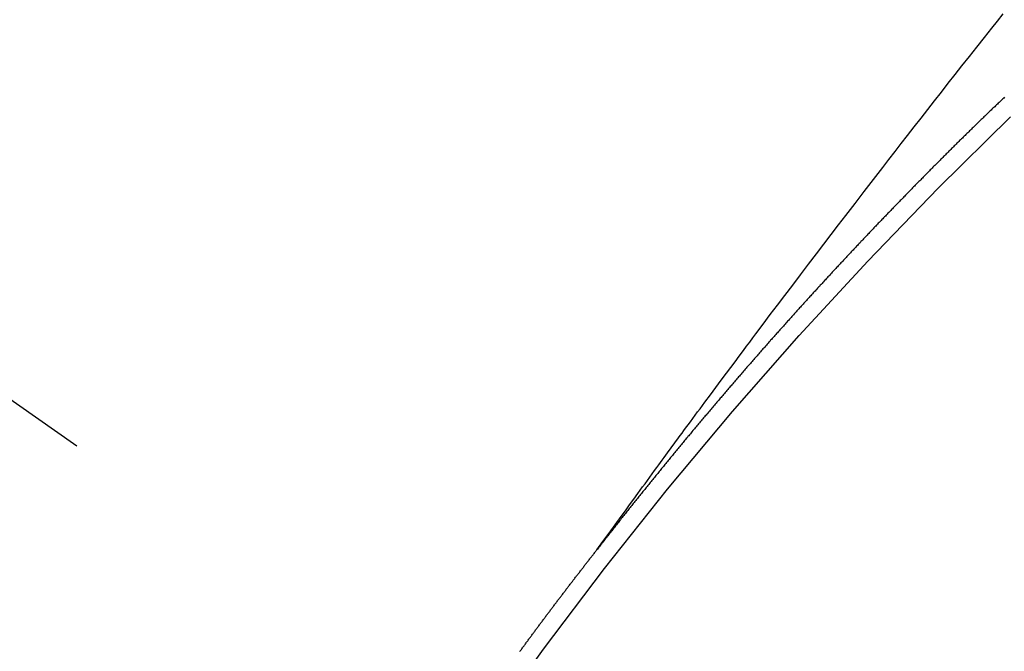
# Model space of a CAD drawing. Extents: x 27948 to 54421, y -22065 to -13195.
# Drawn here: x 44258 to 44265, y -15373 to -15368 of the extents above; entities that cross this region are included whole.
import ezdxf

# ---------------------------------------------------------------- set-up
doc = ezdxf.new("R2010")
doc.units = 0
doc.header["$LTSCALE"] = 50
doc.header["$MEASUREMENT"] = 0
doc.linetypes.add('CENTER2', pattern=[1.125, 0.75, -0.125, 0.125, -0.125])
doc.linetypes.add('HIDDEN', pattern=[0.375, 0.25, -0.125])
doc.layers.get('0').update_dxf_attribs({"linetype": 'CONTINUOUS'})
doc.layers.get('DEFPOINTS').update_dxf_attribs({"color": 146, "linetype": 'CONTINUOUS'})
for name, color, linetype in [('150-機器', 8, 'CONTINUOUS'), ('160-文字', 254, 'CONTINUOUS'), ('166-寸法B', 11, 'CONTINUOUS')]:
    doc.layers.add(name, color=color, linetype=linetype)
doc.styles.add('KH001', font='txt')
doc.dimstyles.new('KH1xx030', dxfattribs={"dimscale": 30, "dimtxt": 2, "dimasz": 0.6, "dimexe": 0.3, "dimexo": 1.2, "dimgap": 0.5, "dimtad": 3, "dimdec": 1, "dimdsep": 46, "dimlunit": 6, "dimtxsty": 'KH001', "dimblk": 'DOT', "dimcen": 1, "dimdle": 1, "dimclrd": 256, "dimclre": 256, "dimclrt": 256, "dimadec": 0, "dimazin": 0, "dimtfac": 1, "dimtdec": 1, "dimtix": 1, "dimtmove": 2, "dimatfit": 3, "dimldrblk": 'CLOSEDBLANK', "dimfxl": 1, "dimtolj": 1, "dimtzin": 0, "dimlwd": -1, "dimlwe": -1, "dimarcsym": 0})

# ---------------------------------------------------------------- blocks, each defined once
blk = doc.blocks.new('F402_H')
at = {"layer": '150-機器', "color": 13, "linetype": 'CENTER2'}
blk.add_line((0, 0), (-244.018, -170.8633), dxfattribs=at)
at = {"layer": '150-機器', "color": 13, "linetype": 'HIDDEN'}
for points in [[(-218.9206, -151.3426), (-218.9663, -151.28), (-219.012, -151.2173), (-219.0577, -151.1546), (-219.1035, -151.092), (-219.1346, -151.0493), (-219.1658, -151.0066), (-219.1969, -150.9638), (-219.228, -150.9211), (-219.2459, -150.8965), (-219.2637, -150.8718), (-219.2816, -150.8472), (-219.2994, -150.8225), (-219.3171, -150.7981), (-219.3348, -150.7737), (-219.3525, -150.7492), (-219.3703, -150.7248), (-219.3837, -150.7065), (-219.3971, -150.6882), (-219.4105, -150.6699), (-219.424, -150.6516), (-219.451, -150.6148), (-219.478, -150.578), (-219.505, -150.5412), (-219.5319, -150.5044), (-219.5453, -150.4861), (-219.5588, -150.4678), (-219.5722, -150.4495), (-219.5856, -150.4312), (-219.6035, -150.4069), (-219.6214, -150.3826), (-219.6393, -150.3583), (-219.6573, -150.3341), (-219.6755, -150.3097), (-219.6938, -150.2854), (-219.7121, -150.261), (-219.7303, -150.2367), (-219.771, -150.182), (-219.8113, -150.1272), (-219.8517, -150.0724), (-219.8922, -150.0177), (-219.9239, -149.9753), (-219.9557, -149.9331), (-219.9875, -149.8908), (-220.0192, -149.8485), (-220.0424, -149.8172), (-220.0656, -149.7859), (-220.0887, -149.7546), (-220.1119, -149.7234), (-220.1655, -149.6516), (-220.2194, -149.5801), (-220.2736, -149.5088), (-220.3277, -149.4374), (-220.3871, -149.3591), (-220.4465, -149.2807), (-220.5059, -149.2024), (-220.5654, -149.1241), (-220.6203, -149.0521), (-220.6752, -148.9801), (-220.7303, -148.9081), (-220.7853, -148.8361), (-220.8542, -148.7462), (-220.9231, -148.6562), (-220.9921, -148.5664), (-221.0613, -148.4767), (-221.1075, -148.4171), (-221.1538, -148.3575), (-221.2001, -148.298), (-221.2464, -148.2385), (-221.2973, -148.1731), (-221.3482, -148.1077), (-221.3992, -148.0423), (-221.4502, -147.977), (-221.5012, -147.9117), (-221.5524, -147.8464), (-221.6035, -147.7812), (-221.6548, -147.7161), (-221.7106, -147.6453), (-221.7666, -147.5746), (-221.8225, -147.5039), (-221.8785, -147.4332), (-221.9205, -147.3801), (-221.9625, -147.327)], [(-221.974, -147.9505), (-221.9672, -147.9567), (-221.9604, -147.9629), (-221.9536, -147.9692), (-221.9477, -147.9759), (-221.9403, -147.983), (-221.9335, -147.9892), (-221.9268, -147.9954), (-221.92, -148.0016), (-221.9132, -148.0078), (-221.9067, -148.0154), (-221.8999, -148.0216), (-221.8931, -148.0278), (-221.8863, -148.034), (-221.8795, -148.0402), (-221.873, -148.0478), (-221.8662, -148.054), (-221.8594, -148.0602), (-221.8526, -148.0665), (-221.8453, -148.0735), (-221.8393, -148.0803), (-221.8325, -148.0865), (-221.8258, -148.0927), (-221.819, -148.0989), (-221.8124, -148.1065), (-221.8057, -148.1127), (-221.7989, -148.1189), (-221.7921, -148.1251), (-221.7847, -148.1321), (-221.7788, -148.1389), (-221.772, -148.1451), (-221.7652, -148.1513), (-221.7584, -148.1575), (-221.7519, -148.1651), (-221.7451, -148.1714), (-221.7383, -148.1776), (-221.7315, -148.1838), (-221.725, -148.1914), (-221.7182, -148.1976), (-221.7114, -148.2038), (-221.7055, -148.2106), (-221.6981, -148.2176), (-221.6913, -148.2238), (-221.6846, -148.23), (-221.6786, -148.2368), (-221.6712, -148.2438), (-221.6645, -148.25), (-221.6585, -148.2568), (-221.6511, -148.2638), (-221.6443, -148.27), (-221.6376, -148.2762), (-221.6316, -148.283), (-221.6242, -148.2901), (-221.6175, -148.2963), (-221.6115, -148.303), (-221.6047, -148.3093), (-221.5974, -148.3163), (-221.5914, -148.3231), (-221.5846, -148.3293), (-221.5773, -148.3363), (-221.5713, -148.3431), (-221.5645, -148.3493), (-221.5577, -148.3555), (-221.5512, -148.3631), (-221.5444, -148.3693), (-221.5376, -148.3755), (-221.5311, -148.3831), (-221.5243, -148.3893), (-221.5175, -148.3955), (-221.5116, -148.4023), (-221.5042, -148.4093), (-221.4974, -148.4155), (-221.4915, -148.4223), (-221.4841, -148.4293), (-221.4781, -148.4361), (-221.4714, -148.4423), (-221.464, -148.4494), (-221.458, -148.4561), (-221.4512, -148.4623), (-221.4445, -148.4686), (-221.4379, -148.4762), (-221.4311, -148.4824), (-221.4252, -148.4891), (-221.4178, -148.4962), (-221.411, -148.5024), (-221.4051, -148.5092), (-221.3977, -148.5162), (-221.3918, -148.523), (-221.385, -148.5292), (-221.3776, -148.5362), (-221.3717, -148.543), (-221.3649, -148.5492), (-221.3583, -148.5568), (-221.3516, -148.563), (-221.3456, -148.5698), (-221.3382, -148.5768), (-221.3315, -148.583), (-221.3255, -148.5898), (-221.3181, -148.5968), (-221.3122, -148.6036), (-221.3054, -148.6098), (-221.2988, -148.6174), (-221.2921, -148.6236), (-221.2853, -148.6298), (-221.2787, -148.6374), (-221.272, -148.6436), (-221.266, -148.6504), (-221.2586, -148.6574), (-221.2527, -148.6642), (-221.2459, -148.6704), (-221.2394, -148.678), (-221.2326, -148.6842), (-221.226, -148.6918), (-221.2193, -148.698), (-221.2133, -148.7048), (-221.2059, -148.7118), (-221.2, -148.7186), (-221.1932, -148.7248), (-221.1866, -148.7324), (-221.1799, -148.7386), (-221.1739, -148.7454), (-221.1665, -148.7524), (-221.1606, -148.7592), (-221.1532, -148.7663), (-221.1473, -148.773), (-221.1405, -148.7792), (-221.1339, -148.7868), (-221.1272, -148.7931), (-221.1212, -148.7998), (-221.1138, -148.8069), (-221.1079, -148.8136), (-221.1005, -148.8207), (-221.0946, -148.8274), (-221.0878, -148.8337), (-221.0812, -148.8413), (-221.0744, -148.8475), (-221.0679, -148.8551), (-221.0611, -148.8613), (-221.0552, -148.868), (-221.0486, -148.8756), (-221.0418, -148.8819), (-221.0353, -148.8895), (-221.0285, -148.8957), (-221.0226, -148.9024), (-221.0152, -148.9095), (-221.0092, -148.9162), (-221.0019, -148.9233), (-220.9959, -148.9301), (-220.99, -148.9368), (-220.9826, -148.9439), (-220.9766, -148.9506), (-220.9693, -148.9577), (-220.9633, -148.9644), (-220.9573, -148.9712), (-220.95, -148.9783), (-220.944, -148.985), (-220.9367, -148.9921), (-220.9307, -148.9988), (-220.9247, -149.0056), (-220.9174, -149.0126), (-220.9114, -149.0194), (-220.9041, -149.0265), (-220.8981, -149.0332), (-220.8916, -149.0408), (-220.8848, -149.047), (-220.8788, -149.0538), (-220.8715, -149.0608), (-220.8655, -149.0676), (-220.859, -149.0752), (-220.8522, -149.0814), (-220.8456, -149.089), (-220.8397, -149.0958), (-220.8329, -149.102), (-220.8263, -149.1096), (-220.8204, -149.1164), (-220.813, -149.1234), (-220.8071, -149.1302), (-220.8005, -149.1378), (-220.7937, -149.144), (-220.7872, -149.1516), (-220.7812, -149.1584), (-220.7745, -149.1646), (-220.7679, -149.1722), (-220.762, -149.179), (-220.7546, -149.186), (-220.7486, -149.1928), (-220.7421, -149.2004), (-220.7353, -149.2066), (-220.7288, -149.2142), (-220.7228, -149.221), (-220.7155, -149.228), (-220.7095, -149.2348), (-220.7035, -149.2416), (-220.6962, -149.2486), (-220.6902, -149.2554), (-220.6837, -149.263), (-220.6777, -149.2697), (-220.6703, -149.2768), (-220.6644, -149.2836), (-220.6578, -149.2911), (-220.6511, -149.2974), (-220.6445, -149.305), (-220.6386, -149.3117), (-220.632, -149.3193), (-220.6252, -149.3255), (-220.6187, -149.3331), (-220.6127, -149.3399), (-220.6068, -149.3467), (-220.5994, -149.3537), (-220.5935, -149.3605), (-220.5869, -149.3681), (-220.5809, -149.3749), (-220.5736, -149.3819), (-220.5676, -149.3887), (-220.5611, -149.3963), (-220.5551, -149.4031), (-220.5478, -149.4101), (-220.5418, -149.4169), (-220.5353, -149.4245), (-220.5293, -149.4313), (-220.5219, -149.4383), (-220.516, -149.4451), (-220.5094, -149.4527), (-220.5035, -149.4594), (-220.4969, -149.467), (-220.4902, -149.4732), (-220.4836, -149.4808), (-220.4777, -149.4876), (-220.4711, -149.4952), (-220.4652, -149.502), (-220.4578, -149.509), (-220.4518, -149.5158), (-220.4453, -149.5234), (-220.4393, -149.5302), (-220.4328, -149.5378), (-220.426, -149.544), (-220.4195, -149.5516), (-220.4135, -149.5584), (-220.407, -149.566), (-220.401, -149.5728), (-220.3945, -149.5804), (-220.3877, -149.5866), (-220.3811, -149.5942), (-220.3752, -149.6009), (-220.3686, -149.6085), (-220.3627, -149.6153), (-220.3561, -149.6229), (-220.3488, -149.6299), (-220.3428, -149.6367), (-220.3363, -149.6443), (-220.3303, -149.6511), (-220.3238, -149.6587), (-220.3178, -149.6655), (-220.3113, -149.6731), (-220.3053, -149.6799), (-220.298, -149.6869), (-220.292, -149.6937), (-220.2855, -149.7013), (-220.2795, -149.708), (-220.273, -149.7156), (-220.267, -149.7224), (-220.2604, -149.73), (-220.2545, -149.7368), (-220.2479, -149.7444), (-220.2406, -149.7514), (-220.2346, -149.7582), (-220.2281, -149.7658), (-220.2221, -149.7726), (-220.2156, -149.7802), (-220.2096, -149.787), (-220.2031, -149.7946), (-220.1971, -149.8013), (-220.1906, -149.8089), (-220.1846, -149.8157), (-220.1781, -149.8233), (-220.1715, -149.8309), (-220.1648, -149.8371), (-220.1582, -149.8447), (-220.1523, -149.8515), (-220.1457, -149.8591), (-220.1397, -149.8659), (-220.1332, -149.8735), (-220.1272, -149.8803), (-220.1207, -149.8879), (-220.1142, -149.8955), (-220.1082, -149.9022), (-220.1017, -149.9098), (-220.0957, -149.9166), (-220.0892, -149.9242), (-220.0832, -149.931), (-220.0767, -149.9386), (-220.0707, -149.9454), (-220.0642, -149.953), (-220.0576, -149.9606), (-220.0517, -149.9673), (-220.0451, -149.9749), (-220.0392, -149.9817), (-220.0326, -149.9893), (-220.0266, -149.9961), (-220.0201, -150.0037), (-220.0136, -150.0113), (-220.0076, -150.0181), (-220.0011, -150.0257), (-219.9951, -150.0325), (-219.9886, -150.0401), (-219.9826, -150.0468), (-219.9761, -150.0544), (-219.9695, -150.062), (-219.9636, -150.0688), (-219.957, -150.0764), (-219.9511, -150.0832), (-219.9445, -150.0908), (-219.9386, -150.0976), (-219.932, -150.1052), (-219.9255, -150.1128), (-219.9195, -150.1195), (-219.913, -150.1271), (-219.907, -150.1339), (-219.9005, -150.1415), (-219.8939, -150.1491), (-219.888, -150.1559), (-219.8822, -150.1641), (-219.8763, -150.1709), (-219.8697, -150.1785), (-219.8632, -150.186), (-219.8572, -150.1928), (-219.8507, -150.2004), (-219.8447, -150.2072), (-219.8382, -150.2148), (-219.8317, -150.2224), (-219.8257, -150.2292), (-219.8192, -150.2368), (-219.8132, -150.2436), (-219.8075, -150.2517), (-219.8009, -150.2593), (-219.795, -150.2661), (-219.7884, -150.2737), (-219.7825, -150.2805), (-219.7759, -150.2881), (-219.7694, -150.2957), (-219.7634, -150.3025), (-219.7569, -150.3101), (-219.7517, -150.3174), (-219.7452, -150.325), (-219.7387, -150.3326), (-219.7327, -150.3394), (-219.7262, -150.347), (-219.7202, -150.3538), (-219.7137, -150.3614), (-219.7079, -150.3695), (-219.702, -150.3763), (-219.6954, -150.3839), (-219.6889, -150.3915), (-219.6829, -150.3983), (-219.6764, -150.4059), (-219.6704, -150.4127), (-219.6647, -150.4208), (-219.6582, -150.4284), (-219.6522, -150.4352), (-219.6457, -150.4428), (-219.6397, -150.4496), (-219.6332, -150.4572), (-219.6274, -150.4654), (-219.6215, -150.4722), (-219.6149, -150.4797), (-219.6084, -150.4873), (-219.6024, -150.4941), (-219.5967, -150.5023), (-219.5908, -150.5091), (-219.5842, -150.5167), (-219.5777, -150.5243), (-219.5717, -150.5311), (-219.566, -150.5392), (-219.5595, -150.5468), (-219.5535, -150.5536), (-219.547, -150.5612), (-219.5412, -150.5694), (-219.5353, -150.5762), (-219.5287, -150.5837), (-219.5228, -150.5905), (-219.5162, -150.5981), (-219.5105, -150.6063), (-219.5045, -150.6131), (-219.498, -150.6207), (-219.4915, -150.6283), (-219.4863, -150.6356), (-219.4798, -150.6432), (-219.4732, -150.6508), (-219.4673, -150.6576), (-219.4616, -150.6658), (-219.4556, -150.6726), (-219.4491, -150.6802), (-219.4425, -150.6877), (-219.4374, -150.6951), (-219.4308, -150.7027), (-219.4243, -150.7103), (-219.4191, -150.7177), (-219.4126, -150.7252), (-219.4061, -150.7328), (-219.4001, -150.7396), (-219.3944, -150.7478), (-219.3878, -150.7554), (-219.3819, -150.7622), (-219.3762, -150.7703), (-219.3696, -150.7779), (-219.3637, -150.7847), (-219.3571, -150.7923), (-219.352, -150.7997), (-219.3454, -150.8073), (-219.3389, -150.8149), (-219.3337, -150.8222), (-219.3272, -150.8298), (-219.3207, -150.8374), (-219.3155, -150.8448), (-219.309, -150.8524), (-219.3024, -150.86), (-219.2973, -150.8673), (-219.2908, -150.8749), (-219.2842, -150.8825), (-219.2791, -150.8899), (-219.2725, -150.8975), (-219.266, -150.9051), (-219.2608, -150.9124), (-219.2543, -150.92), (-219.2478, -150.9276), (-219.2426, -150.935), (-219.2361, -150.9426), (-219.2304, -150.9507), (-219.2244, -150.9575), (-219.2179, -150.9651), (-219.2121, -150.9733), (-219.2062, -150.9801), (-219.1996, -150.9877), (-219.1939, -150.9958), (-219.188, -151.0026), (-219.1822, -151.0108), (-219.1757, -151.0184), (-219.1697, -151.0252), (-219.164, -151.0333), (-219.1575, -151.0409), (-219.1523, -151.0483), (-219.1458, -151.0559), (-219.1401, -151.064), (-219.1341, -151.0708), (-219.1276, -151.0784), (-219.1218, -151.0866), (-219.1159, -151.0934), (-219.1102, -151.1015), (-219.1036, -151.1091), (-219.0979, -151.1173), (-219.0919, -151.1241), (-219.0854, -151.1317), (-219.0797, -151.1399), (-219.0737, -151.1466), (-219.068, -151.1548), (-219.0615, -151.1624), (-219.0563, -151.1698), (-219.0498, -151.1774), (-219.044, -151.1855), (-219.0381, -151.1923), (-219.0324, -151.2005), (-219.0258, -151.2081), (-219.0207, -151.2154), (-219.0141, -151.223), (-219.0076, -151.2306), (-219.0024, -151.238), (-218.9959, -151.2456), (-218.9902, -151.2537), (-218.9837, -151.2613), (-218.9785, -151.2687), (-218.972, -151.2763), (-218.9662, -151.2845), (-218.9603, -151.2912), (-218.9546, -151.2994), (-218.948, -151.307), (-218.9429, -151.3144), (-218.9363, -151.322), (-218.9306, -151.3301), (-218.9246, -151.3369)], [(-218.3442, -152.1051), (-218.3476, -152.1002), (-218.3516, -152.0945), (-218.3556, -152.0887), (-218.359, -152.0838), (-218.363, -152.0781), (-218.3671, -152.0724), (-218.3719, -152.0672), (-218.3753, -152.0623), (-218.3793, -152.0566), (-218.3833, -152.0509), (-218.3867, -152.046), (-218.3907, -152.0403), (-218.3948, -152.0346), (-218.3996, -152.0294), (-218.403, -152.0245), (-218.407, -152.0188), (-218.411, -152.0131), (-218.4144, -152.0082), (-218.4185, -152.0025), (-218.4233, -151.9973), (-218.4273, -151.9916), (-218.4307, -151.9867), (-218.4347, -151.981), (-218.4387, -151.9753), (-218.443, -151.9709), (-218.447, -151.9652), (-218.451, -151.9595), (-218.4544, -151.9546), (-218.4584, -151.9489), (-218.4624, -151.9431), (-218.4672, -151.938), (-218.4707, -151.9331), (-218.4747, -151.9274), (-218.4787, -151.9217), (-218.4821, -151.9168), (-218.4869, -151.9116), (-218.4909, -151.9059), (-218.4949, -151.9002), (-218.4984, -151.8953), (-218.5024, -151.8896), (-218.5072, -151.8844), (-218.5106, -151.8795), (-218.5146, -151.8738), (-218.5186, -151.8681), (-218.5226, -151.8623), (-218.5269, -151.858), (-218.5309, -151.8523), (-218.5349, -151.8466), (-218.5383, -151.8417), (-218.5423, -151.836), (-218.5472, -151.8308), (-218.5506, -151.8259), (-218.5546, -151.8202), (-218.5586, -151.8145), (-218.5626, -151.8088), (-218.5669, -151.8044), (-218.5709, -151.7987), (-218.5749, -151.793), (-218.5783, -151.7881), (-218.5831, -151.7829), (-218.5871, -151.7772), (-218.5906, -151.7723), (-218.5946, -151.7666), (-218.5994, -151.7615), (-218.6034, -151.7557), (-218.6068, -151.7508), (-218.6108, -151.7451), (-218.6156, -151.74), (-218.6191, -151.7351), (-218.6231, -151.7293), (-218.6271, -151.7236), (-218.6319, -151.7185), (-218.6353, -151.7136), (-218.6393, -151.7079), (-218.6434, -151.7021), (-218.6476, -151.6978), (-218.6516, -151.6921), (-218.6556, -151.6864), (-218.659, -151.6815), (-218.6639, -151.6763), (-218.6679, -151.6706), (-218.6719, -151.6649), (-218.6753, -151.66), (-218.6801, -151.6548), (-218.6841, -151.6491), (-218.6876, -151.6442), (-218.6916, -151.6385), (-218.6964, -151.6333), (-218.6998, -151.6284), (-218.7038, -151.6227), (-218.7086, -151.6176), (-218.7121, -151.6127), (-218.7161, -151.607), (-218.7201, -151.6012), (-218.7249, -151.5961), (-218.7283, -151.5912), (-218.7323, -151.5855), (-218.7372, -151.5803), (-218.7406, -151.5754), (-218.7446, -151.5697), (-218.7494, -151.5646), (-218.7529, -151.5597), (-218.7569, -151.5539), (-218.7609, -151.5482), (-218.7657, -151.5431), (-218.7691, -151.5382), (-218.7731, -151.5325), (-218.7779, -151.5273), (-218.7814, -151.5224), (-218.7854, -151.5167), (-218.7902, -151.5115), (-218.7936, -151.5066), (-218.7976, -151.5009), (-218.8025, -151.4958), (-218.8059, -151.4909), (-218.8099, -151.4851), (-218.8147, -151.48), (-218.8187, -151.4743), (-218.8222, -151.4694), (-218.8262, -151.4637), (-218.831, -151.4585), (-218.8344, -151.4536), (-218.8384, -151.4479), (-218.8432, -151.4427), (-218.8467, -151.4378), (-218.8507, -151.4321), (-218.8555, -151.427), (-218.8589, -151.4221), (-218.8629, -151.4164), (-218.8678, -151.4112), (-218.8718, -151.4055), (-218.8752, -151.4006), (-218.88, -151.3954), (-218.884, -151.3897), (-218.8875, -151.3848), (-218.8923, -151.3797), (-218.8963, -151.374), (-218.8997, -151.3691), (-218.9045, -151.3639), (-218.9085, -151.3582), (-218.912, -151.3533), (-218.9168, -151.3481), (-218.9208, -151.3424), (-218.9248, -151.3367)]]:
    blk.add_lwpolyline(points, dxfattribs=at)
blk.add_arc((-243.7125, -170.6494), 31.2914, 23.88957, 46.11045, dxfattribs=at)
blk = doc.blocks.new('_Dot')
at = {"color": 0, "linetype": 'ByBlock', "lineweight": -2}
blk.add_line((-0.5, 0), (-1, 0), dxfattribs=at)
at = {"color": 0, "linetype": 'ByBlock', "const_width": 0.5}
blk.add_lwpolyline([(-0.25, 0, 1), (0.25, 0, 1)], format="xyb", close=True, dxfattribs=at)
blk = doc.blocks.new('*D110')
at = {"layer": '166-寸法B', "transparency": 16777216}
for p, q in [((44199.0348, -14700.6591), (44379.2823, -14700.6591)), ((44370.2823, -14718.6591), (44370.2823, -15407.6591)), ((44211.4355, -15425.6591), (44379.2823, -15425.6591))]:
    blk.add_line(p, q, dxfattribs=at)
at = {"layer": 'DEFPOINTS', "color": 0, "transparency": 16777216}
for p in [(44163.0348, -14700.6591), (44175.4355, -15425.6591), (44370.2823, -15425.6591)]:
    blk.add_point(p, dxfattribs=at)
at = {"layer": '166-寸法B', "transparency": 16777216, "xscale": 18, "yscale": 18, "zscale": 18}
for p, rotation in [((44370.2823, -14700.6591), 90), ((44370.2823, -15425.6591), 270)]:
    blk.add_blockref('_Dot', p, dxfattribs=dict(at, rotation=rotation))
at = {"layer": '166-寸法B', "transparency": 16777216, "insert": (44325.2823, -15063.1591), "char_height": 60, "attachment_point": 5, "rotation": 90, "style": 'KH001'}
blk.add_mtext('\\A1;725', dxfattribs=at)
blk = doc.blocks.new('_ClosedBlank')
at = {"color": 0, "linetype": 'ByBlock', "lineweight": -2}
for p, q in [((-1, 0.16667), (0, 0)), ((-1, 0.16667), (-1, -0.16667)), ((0, 0), (-1, -0.16667))]:
    blk.add_line(p, q, dxfattribs=at)

msp = doc.modelspace()

# ---------------------------------------------------------------- block references
at = {"layer": '150-機器', "xscale": -1}
msp.add_blockref('F402_H', (44043.0421, -15220.4666), dxfattribs=at)

# ---------------------------------------------------------------- dimensions: what is measured, and where the dimension line sits
at = {"layer": '166-寸法B'}
dim = msp.add_linear_dim(base=(44370.2823, -15425.6591), p1=(44163.0348, -14700.6591), p2=(44175.4355, -15425.6591), angle=90, dimstyle='KH1xx030', dxfattribs=at)
dim.commit()
dim.dimension.update_dxf_attribs({"geometry": '*D110', "text_midpoint": (44325.2823, -15063.1591)})

# ---------------------------------------------------------------- leaders
at = {"layer": '160-文字', "annotation_type": 0, "has_hookline": 1, "hookline_direction": 1}
for points, text_width in [([(44823.0348, -15200.6591), (43909.0552, -16882.7561), (43891.0552, -16882.7561)], 1630.0508), ([(44553.0348, -15200.6591), (43798.1752, -16567.9332), (43780.1752, -16567.9332)], 1240.203)]:
    msp.add_leader(points, dimstyle='KH1xx030', override={"dimgap": 0.5, "dimtad": 1}, dxfattribs=dict(at, text_width=text_width))

doc.saveas('drawing.dxf')
